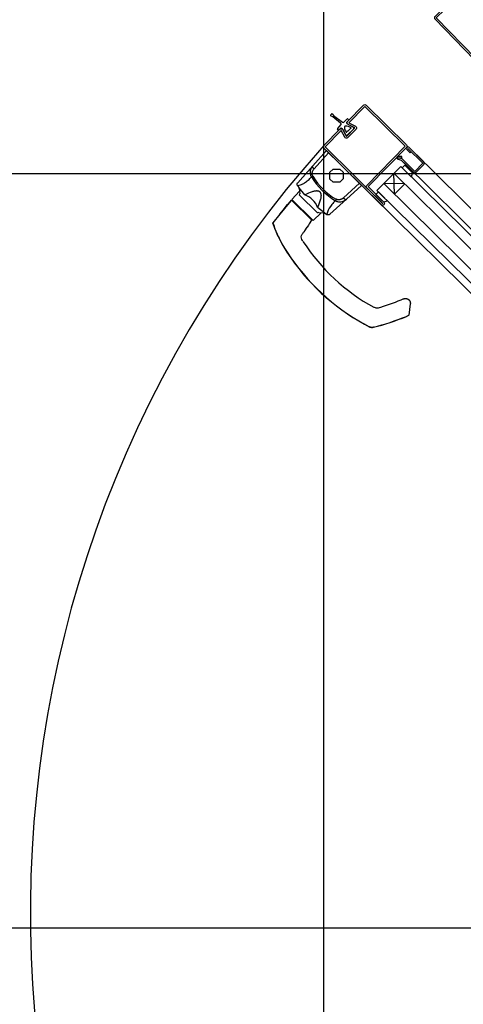
# Model space of a CAD drawing. Units: metres. Extents: x -1956 to 692, y -92 to 2611.
# Drawn here: x -1835 to -1835, y 2090 to 2091 of the extents above; entities that cross this region are included whole.
import ezdxf

# ---------------------------------------------------------------- set-up
doc = ezdxf.new("R2010")
doc.units = ezdxf.units.M
for name, color, linetype in [('MUR-7', 7, 'Continuous'), ('POT-RIA-ZONE-NON-CONST-7', 1, 'Continuous'), ('ZONE NON ELINGABLE-7', 133, 'Continuous')]:
    doc.layers.add(name, color=color, linetype=linetype)

msp = doc.modelspace()

# ---------------------------------------------------------------- hatches: boundary and pattern name
at = {"layer": 'POT-RIA-ZONE-NON-CONST-7'}
h = msp.add_hatch(dxfattribs=at)
h.set_pattern_fill('ANSI31', color=256, scale=5)
h.set_pattern_definition([(360, (-1914.0647, 2178.12805), (6e-08, 0.625), [])])
h.paths.add_polyline_path([(-1847.68601, 2110.74569), (-1830.71828, 2093.77796), (-1836.37514, 2088.12111), (-1853.34286, 2105.08884)])
at = {"layer": 'ZONE NON ELINGABLE-7'}
h = msp.add_hatch(dxfattribs=at)
h.set_pattern_fill('ANSI31', color=256, scale=0.2, angle=90)
h.set_pattern_definition([(90, (-1917.69943, 2045.94195), (-0.635, 3e-07), [])])
h.paths.add_polyline_path([(-1847.68601, 2110.74569), (-1830.71828, 2093.77796), (-1836.37514, 2088.12111), (-1853.34286, 2105.08884)])

# ---------------------------------------------------------------- linework, layer by layer
at = {"layer": 'MUR-7'}
for p, q in [((-1835.14327, 2090.67705), (-1835.14273, 2090.67768)), ((-1835.14167, 2090.67555), (-1835.14304, 2090.6761)), ((-1835.14197, 2090.67769), (-1835.141, 2090.67658)), ((-1835.13522, 2090.67028), (-1835.14167, 2090.67555)), ((-1835.141, 2090.67658), (-1835.13367, 2090.67091)), ((-1835.13756, 2090.6657), (-1835.13486, 2090.66869)), ((-1835.13236, 2090.67102), (-1835.12985, 2090.67358)), ((-1835.12808, 2090.67293), (-1835.13024, 2090.67074)), ((-1835.12934, 2090.67371), (-1835.12818, 2090.67334)), ((-1835.12855, 2090.66896), (-1835.12459, 2090.66693)), ((-1835.13726, 2090.66414), (-1835.13766, 2090.66519)), ((-1835.13478, 2090.66615), (-1835.13685, 2090.66406)), ((-1835.13406, 2090.66587), (-1835.13435, 2090.66616)), ((-1835.13113, 2090.66066), (-1835.13342, 2090.66501)), ((-1835.1299, 2090.66327), (-1835.12992, 2090.66302)), ((-1835.12958, 2090.66325), (-1835.1299, 2090.66327)), ((-1835.12956, 2090.66362), (-1835.12958, 2090.66325)), ((-1835.12436, 2090.66532), (-1835.12956, 2090.6604)), ((-1835.12919, 2090.66361), (-1835.12956, 2090.66362)), ((-1835.12658, 2090.66595), (-1835.12919, 2090.66361)), ((-1835.14693, 2090.64744), (-1835.15826, 2090.63469)), ((-1835.15712, 2090.6323), (-1835.14517, 2090.64571)), ((-1835.11775, 2090.61863), (-1835.14693, 2090.64744)), ((-1835.08455, 2090.64268), (-1835.08711, 2090.6427)), ((-1835.08456, 2090.64143), (-1835.08455, 2090.64268)), ((-1835.08028, 2090.64839), (-1835.07747, 2090.64561)), ((-1835.07948, 2090.64921), (-1835.07941, 2090.64928)), ((-1835.07667, 2090.64643), (-1835.07948, 2090.64921)), ((-1835.07941, 2090.64928), (-1835.06695, 2090.63698)), ((-1835.06625, 2090.63805), (-1835.07853, 2090.65017)), ((-1835.07747, 2090.64561), (-1835.07667, 2090.64643)), ((-1835.15826, 2090.63469), (-1835.17058, 2090.62084)), ((-1835.08533, 2090.6344), (-1835.10501, 2090.61448)), ((-1835.08745, 2090.64023), (-1835.08486, 2090.63955)), ((-1835.08713, 2090.64144), (-1835.08713, 2090.64145)), ((-1835.08713, 2090.64145), (-1835.08456, 2090.64143)), ((-1835.08422, 2090.64068), (-1835.08713, 2090.64144)), ((-1834.49719, 2090.05367), (-1835.08533, 2090.6344)), ((-1835.08486, 2090.63955), (-1835.07468, 2090.62951)), ((-1835.07363, 2090.63022), (-1835.08422, 2090.64068)), ((-1835.08202, 2090.63534), (-1835.08412, 2090.63321)), ((-1835.08252, 2090.63725), (-1834.49912, 2090.0612)), ((-1835.07539, 2090.6288), (-1835.08202, 2090.63534)), ((-1835.06695, 2090.63698), (-1835.07363, 2090.63022)), ((-1835.07256, 2090.62952), (-1835.06624, 2090.63592)), ((-1835.15811, 2090.62616), (-1835.15935, 2090.62564)), ((-1834.50281, 2090.04798), (-1835.09095, 2090.62871)), ((-1835.09048, 2090.61138), (-1835.09095, 2090.62871)), ((-1835.08412, 2090.63321), (-1835.07883, 2090.62798)), ((-1835.0765, 2090.62568), (-1835.07883, 2090.62798)), ((-1835.17044, 2090.61793), (-1835.16963, 2090.61682)), ((-1835.11951, 2090.62036), (-1835.13277, 2090.60825)), ((-1835.13036, 2090.60714), (-1835.11775, 2090.61863)), ((-1834.51125, 2090.03944), (-1835.09939, 2090.62017)), ((-1835.08205, 2090.61991), (-1835.09939, 2090.62017)), ((-1835.08205, 2090.61991), (-1835.09048, 2090.61138)), ((-1835.17566, 2090.60695), (-1835.16919, 2090.61374)), ((-1835.16952, 2090.61666), (-1835.16963, 2090.61682)), ((-1835.16484, 2090.61077), (-1835.16952, 2090.61666)), ((-1835.1694, 2090.61597), (-1835.16952, 2090.61666)), ((-1835.1694, 2090.61597), (-1835.16896, 2090.61166)), ((-1835.169, 2090.61088), (-1835.16923, 2090.61063)), ((-1835.16923, 2090.61063), (-1835.16912, 2090.61063)), ((-1835.16923, 2090.61063), (-1835.15428, 2090.59586)), ((-1835.16912, 2090.61063), (-1835.16896, 2090.61166)), ((-1835.1059, 2090.61115), (-1835.1038, 2090.61328)), ((-1835.10061, 2090.60592), (-1835.1059, 2090.61115)), ((-1834.51687, 2090.03375), (-1835.10501, 2090.61448)), ((-1835.1038, 2090.61328), (-1835.0985, 2090.60805)), ((-1835.1854, 2090.59472), (-1835.17578, 2090.60636)), ((-1835.17648, 2090.60588), (-1835.1854, 2090.59472)), ((-1835.18525, 2090.59491), (-1835.17905, 2090.60267)), ((-1835.15895, 2090.58974), (-1835.17578, 2090.60636)), ((-1835.17566, 2090.60695), (-1835.15788, 2090.58939)), ((-1835.17266, 2090.60328), (-1835.17231, 2090.60364)), ((-1835.14405, 2090.59465), (-1835.13036, 2090.60714)), ((-1835.13889, 2090.60719), (-1835.13939, 2090.60594)), ((-1835.1854, 2090.59472), (-1835.1912, 2090.58747)), ((-1835.15117, 2090.59594), (-1835.15788, 2090.58939)), ((-1835.15428, 2090.59586), (-1835.15403, 2090.5961)), ((-1835.15427, 2090.59599), (-1835.15428, 2090.59586)), ((-1835.15326, 2090.59615), (-1835.15427, 2090.59599)), ((-1835.14825, 2090.59566), (-1835.15419, 2090.60025)), ((-1835.15326, 2090.59615), (-1835.14894, 2090.59576)), ((-1835.14825, 2090.59566), (-1835.14894, 2090.59576)), ((-1835.14808, 2090.59554), (-1835.14825, 2090.59566)), ((-1835.14808, 2090.59554), (-1835.14696, 2090.59475)), ((-1835.19128, 2090.58699), (-1835.1912, 2090.58747)), ((-1835.1912, 2090.58747), (-1835.19023, 2090.5849)), ((-1835.16123, 2090.5927), (-1835.16158, 2090.59234)), ((-1835.16087, 2090.58686), (-1835.15895, 2090.58974)), ((-1835.19023, 2090.5849), (-1835.1898, 2090.5833)), ((-1835.16483, 2090.5809), (-1835.1628, 2090.58396)), ((-1835.1628, 2090.58396), (-1835.16272, 2090.58412)), ((-1835.1664, 2090.57248), (-1835.16621, 2090.57184)), ((-1835.16605, 2090.57194), (-1835.16621, 2090.57184)), ((-1835.1795, 2090.56325), (-1835.17957, 2090.56321)), ((-1835.07741, 2090.52039), (-1835.07866, 2090.51109)), ((-1835.08065, 2090.5101), (-1835.07866, 2090.5111)), ((-1835.08065, 2090.5101), (-1835.08062, 2090.51001)), ((-1835.07896, 2090.5107), (-1835.08062, 2090.51001)), ((-1835.07866, 2090.5111), (-1835.07896, 2090.5107)), ((-1835.1153, 2090.50359), (-1835.11536, 2090.50349)), ((-1835.11154, 2090.50143), (-1835.11536, 2090.50349)), ((-1835.1153, 2090.50359), (-1835.11147, 2090.50153)), ((-1835.10834, 2090.50104), (-1835.10804, 2090.5011))]:
    msp.add_line(p, q, dxfattribs=at)
at = {"layer": 'MUR-7', "ltscale": 2}
for p, q in [((-1835.07444, 2090.64613), (-1834.92085, 2090.49447)), ((-1835.10957, 2090.61055), (-1834.95598, 2090.45889))]:
    msp.add_line(p, q, dxfattribs=at)
at = {"layer": 'MUR-7'}
for points in [[(-1835.02431, 2090.72272, 0.414214), (-1835.02219, 2090.72268), (-1834.98946, 2090.75429), (-1834.97661, 2090.74098, 0.414214), (-1834.97449, 2090.74094, 0.414214), (-1834.97445, 2090.74306), (-1835.02099, 2090.79126, 0.414214), (-1835.02311, 2090.7913), (-1835.03678, 2090.7781, 0.506921), (-1835.03645, 2090.7757), (-1835.03088, 2090.77268), (-1835.03804, 2090.76576), (-1835.04087, 2090.77144, 0.506921), (-1835.04325, 2090.77185), (-1835.05692, 2090.75865, 0.414214), (-1835.05696, 2090.75653)], [(-1835.05588, 2090.75757), (-1835.04221, 2090.77077), (-1835.03938, 2090.76509, 0.506921), (-1835.037, 2090.76468), (-1835.02983, 2090.7716, 0.506921), (-1835.03016, 2090.774), (-1835.03574, 2090.77702), (-1835.02207, 2090.79022), (-1834.97553, 2090.74202), (-1834.9756, 2090.74195), (-1834.98852, 2090.75533, 0.414214), (-1834.9905, 2090.75537), (-1835.02323, 2090.72376)], [(-1835.08049, 2090.6521, -0.414214), (-1835.08048, 2090.64998), (-1835.11244, 2090.6176), (-1835.09928, 2090.60461, -0.414214), (-1835.09927, 2090.60249, -0.414214), (-1835.10139, 2090.60247), (-1835.14906, 2090.64955, -0.414214), (-1835.14908, 2090.65167), (-1835.13573, 2090.66519, -0.506921), (-1835.13333, 2090.66483), (-1835.13037, 2090.65923), (-1835.12337, 2090.66631), (-1835.12902, 2090.6692, -0.506921), (-1835.1294, 2090.67159), (-1835.11606, 2090.68511, -0.414214), (-1835.11393, 2090.68513)], [(-1835.11499, 2090.68406), (-1835.12834, 2090.67054), (-1835.12269, 2090.66765, -0.506921), (-1835.12231, 2090.66526), (-1835.12931, 2090.65817, -0.506921), (-1835.1317, 2090.65853), (-1835.13466, 2090.66413), (-1835.14801, 2090.65061), (-1835.10033, 2090.60354), (-1835.10026, 2090.60361), (-1835.1135, 2090.61668, -0.414214), (-1835.11351, 2090.61866), (-1835.08154, 2090.65104)]]:
    msp.add_lwpolyline(points, format="xyb", close=True, dxfattribs=at)
for points in [[(-1835.15826, 2090.63469, 0.058323), (-1835.1594, 2090.63307, 0.10077), (-1835.16034, 2090.62998), (-1835.16036, 2090.62969, 0.03783), (-1835.16034, 2090.62857), (-1835.1603, 2090.6283, 0.106813), (-1835.15935, 2090.62564)], [(-1835.15811, 2090.62616), (-1835.15822, 2090.62637), (-1835.15833, 2090.62659), (-1835.15842, 2090.62682), (-1835.1585, 2090.62706), (-1835.15856, 2090.62726), (-1835.1586, 2090.62747), (-1835.15864, 2090.62768), (-1835.15867, 2090.6279), (-1835.15869, 2090.62814), (-1835.15869, 2090.62839), (-1835.15869, 2090.62859), (-1835.15867, 2090.62884), (-1835.15864, 2090.6291), (-1835.1586, 2090.62936), (-1835.15854, 2090.62962), (-1835.15848, 2090.62987), (-1835.15839, 2090.63013), (-1835.15832, 2090.63033), (-1835.15824, 2090.63052), (-1835.15812, 2090.6308), (-1835.15798, 2090.63106), (-1835.15787, 2090.63126, -0.049414), (-1835.15712, 2090.6323)], [(-1835.17076, 2090.61842), (-1835.17043, 2090.61847, 0.070295), (-1835.16649, 2090.61989, 0.040834), (-1835.16348, 2090.62177), (-1835.16273, 2090.62236), (-1835.16202, 2090.62296, 0.03226), (-1835.15935, 2090.62564)], [(-1835.15419, 2090.60025, 0.038328), (-1835.15171, 2090.60653), (-1835.15148, 2090.60741), (-1835.15136, 2090.60794), (-1835.15126, 2090.6085, 0.029347), (-1835.15111, 2090.60996), (-1835.1511, 2090.61019), (-1835.15111, 2090.61044), (-1835.15113, 2090.61069), (-1835.15116, 2090.61096), (-1835.15121, 2090.61125), (-1835.15125, 2090.61147), (-1835.15132, 2090.61172), (-1835.15141, 2090.61198), (-1835.15149, 2090.61218), (-1835.15158, 2090.61237), (-1835.15169, 2090.61255), (-1835.1518, 2090.61272), (-1835.15193, 2090.61288), (-1835.15207, 2090.61303), (-1835.15222, 2090.61317), (-1835.15239, 2090.6133), (-1835.15256, 2090.61341), (-1835.15275, 2090.61353), (-1835.15296, 2090.61363), (-1835.15315, 2090.61371), (-1835.15352, 2090.61382), (-1835.15389, 2090.61391), (-1835.15423, 2090.61396), (-1835.15454, 2090.61398), (-1835.15483, 2090.61399), (-1835.1551, 2090.61398), (-1835.15537, 2090.61396), (-1835.15586, 2090.61392), (-1835.15632, 2090.61386, 0.037122), (-1835.1588, 2090.61327, 0.037099), (-1835.16484, 2090.61077)], [(-1835.13939, 2090.60594), (-1835.1402, 2090.60518), (-1835.14098, 2090.6044), (-1835.14172, 2090.6036), (-1835.14242, 2090.60278), (-1835.14307, 2090.60195), (-1835.14356, 2090.60126, 0.108227), (-1835.14643, 2090.59471), (-1835.14646, 2090.59446), (-1835.14647, 2090.59444)], [(-1835.13939, 2090.60594, 0.04111), (-1835.13844, 2090.60546), (-1835.13819, 2090.60537), (-1835.13794, 2090.60528), (-1835.13768, 2090.6052, 0.047835), (-1835.13636, 2090.60498), (-1835.13611, 2090.60497), (-1835.13588, 2090.60496), (-1835.1356, 2090.60497), (-1835.13528, 2090.60498), (-1835.13501, 2090.60501, 0.158546), (-1835.13036, 2090.60714)]]:
    msp.add_lwpolyline(points, format="xyb", dxfattribs=at)
for points in [[(-1835.15712, 2090.6323), (-1835.15715, 2090.63233), (-1835.15718, 2090.63236), (-1835.15721, 2090.63238), (-1835.15724, 2090.63241), (-1835.15728, 2090.63244), (-1835.15731, 2090.63247), (-1835.15734, 2090.63251), (-1835.15736, 2090.63253), (-1835.15739, 2090.63256), (-1835.15742, 2090.63259), (-1835.15745, 2090.63262), (-1835.15747, 2090.63265), (-1835.1575, 2090.63267), (-1835.15753, 2090.6327), (-1835.15755, 2090.63273), (-1835.15758, 2090.63276), (-1835.1576, 2090.63279), (-1835.15763, 2090.63282), (-1835.15765, 2090.63285), (-1835.15768, 2090.63287), (-1835.1577, 2090.6329), (-1835.15772, 2090.63293), (-1835.15774, 2090.63296), (-1835.15776, 2090.63298), (-1835.15779, 2090.63302), (-1835.15781, 2090.63305), (-1835.15784, 2090.63308), (-1835.15786, 2090.63311), (-1835.15788, 2090.63314), (-1835.15791, 2090.63318), (-1835.15793, 2090.63321), (-1835.15795, 2090.63324), (-1835.15797, 2090.63326), (-1835.15799, 2090.63329), (-1835.15801, 2090.63332), (-1835.15802, 2090.63335), (-1835.15804, 2090.63338), (-1835.15806, 2090.63341), (-1835.15808, 2090.63344), (-1835.15809, 2090.63347), (-1835.15811, 2090.63349), (-1835.15813, 2090.63352), (-1835.15814, 2090.63355), (-1835.15815, 2090.63358), (-1835.15817, 2090.6336), (-1835.15818, 2090.63363), (-1835.15819, 2090.63365), (-1835.15821, 2090.63368), (-1835.15822, 2090.63371), (-1835.15823, 2090.63374), (-1835.15825, 2090.63377), (-1835.15826, 2090.6338), (-1835.15827, 2090.63383), (-1835.15828, 2090.63385), (-1835.15829, 2090.63388), (-1835.1583, 2090.63391), (-1835.15831, 2090.63393), (-1835.15832, 2090.63396), (-1835.15833, 2090.63398), (-1835.15833, 2090.63401), (-1835.15834, 2090.63403), (-1835.15835, 2090.63406), (-1835.15835, 2090.63408), (-1835.15836, 2090.63411), (-1835.15836, 2090.63413), (-1835.15837, 2090.63415), (-1835.15837, 2090.63417), (-1835.15837, 2090.6342), (-1835.15838, 2090.63422), (-1835.15838, 2090.63424), (-1835.15838, 2090.63426), (-1835.15838, 2090.63428), (-1835.15838, 2090.6343), (-1835.15838, 2090.63432), (-1835.15838, 2090.63435), (-1835.15838, 2090.63437), (-1835.15838, 2090.63439), (-1835.15838, 2090.63441), (-1835.15837, 2090.63443), (-1835.15837, 2090.63445), (-1835.15837, 2090.63447), (-1835.15836, 2090.63449), (-1835.15836, 2090.6345), (-1835.15835, 2090.63452), (-1835.15835, 2090.63454), (-1835.15834, 2090.63456), (-1835.15834, 2090.63457), (-1835.15833, 2090.63459), (-1835.15832, 2090.6346), (-1835.15831, 2090.63462), (-1835.15831, 2090.63463), (-1835.1583, 2090.63464), (-1835.15829, 2090.63466), (-1835.15828, 2090.63467), (-1835.15827, 2090.63468), (-1835.15826, 2090.63469)], [(-1835.17076, 2090.61842), (-1835.17078, 2090.61845), (-1835.17079, 2090.61848), (-1835.17081, 2090.61851), (-1835.17083, 2090.61853), (-1835.17084, 2090.61856), (-1835.17086, 2090.61859), (-1835.17087, 2090.61862), (-1835.17088, 2090.61865), (-1835.1709, 2090.61867), (-1835.17091, 2090.6187), (-1835.17092, 2090.61873), (-1835.17093, 2090.61876), (-1835.17095, 2090.61879), (-1835.17096, 2090.61882), (-1835.17097, 2090.61885), (-1835.17098, 2090.61888), (-1835.17099, 2090.61891), (-1835.171, 2090.61894), (-1835.17101, 2090.61897), (-1835.17101, 2090.619), (-1835.17102, 2090.61903), (-1835.17103, 2090.61907), (-1835.17104, 2090.6191), (-1835.17104, 2090.61913), (-1835.17105, 2090.61917), (-1835.17106, 2090.6192), (-1835.17106, 2090.61924), (-1835.17107, 2090.61927), (-1835.17107, 2090.6193), (-1835.17107, 2090.61933), (-1835.17108, 2090.61937), (-1835.17108, 2090.6194), (-1835.17108, 2090.61943), (-1835.17108, 2090.61947), (-1835.17108, 2090.6195), (-1835.17108, 2090.61953), (-1835.17108, 2090.61957), (-1835.17108, 2090.6196), (-1835.17108, 2090.61963), (-1835.17107, 2090.61966), (-1835.17107, 2090.61969), (-1835.17107, 2090.61972), (-1835.17107, 2090.61975), (-1835.17106, 2090.61978), (-1835.17106, 2090.61981), (-1835.17105, 2090.61984), (-1835.17105, 2090.61987), (-1835.17104, 2090.61991), (-1835.17103, 2090.61994), (-1835.17103, 2090.61997), (-1835.17102, 2090.62), (-1835.17101, 2090.62003), (-1835.171, 2090.62007), (-1835.17099, 2090.6201), (-1835.17098, 2090.62013), (-1835.17097, 2090.62016), (-1835.17096, 2090.62019), (-1835.17095, 2090.62022), (-1835.17094, 2090.62025), (-1835.17093, 2090.62028), (-1835.17091, 2090.62031), (-1835.1709, 2090.62034), (-1835.17089, 2090.62037), (-1835.17087, 2090.6204), (-1835.17086, 2090.62043), (-1835.17084, 2090.62046), (-1835.17082, 2090.62049), (-1835.17081, 2090.62052), (-1835.17079, 2090.62055), (-1835.17078, 2090.62057), (-1835.17076, 2090.6206), (-1835.17074, 2090.62063), (-1835.17072, 2090.62065), (-1835.17071, 2090.62068), (-1835.17069, 2090.6207), (-1835.17067, 2090.62073), (-1835.17065, 2090.62075), (-1835.17063, 2090.62077), (-1835.17061, 2090.6208), (-1835.17059, 2090.62082), (-1835.17058, 2090.62084)], [(-1835.13277, 2090.60825), (-1835.13285, 2090.60817), (-1835.13294, 2090.6081), (-1835.13303, 2090.60802), (-1835.13312, 2090.60795), (-1835.13322, 2090.60788), (-1835.13331, 2090.60781), (-1835.13341, 2090.60774), (-1835.1335, 2090.60767), (-1835.1336, 2090.6076), (-1835.1337, 2090.60754), (-1835.13381, 2090.60748), (-1835.13391, 2090.60742), (-1835.13399, 2090.60737), (-1835.13408, 2090.60732), (-1835.13416, 2090.60728), (-1835.13425, 2090.60723), (-1835.13434, 2090.60719), (-1835.13442, 2090.60715), (-1835.13451, 2090.60711), (-1835.1346, 2090.60707), (-1835.13469, 2090.60704), (-1835.13478, 2090.607), (-1835.13487, 2090.60697), (-1835.13496, 2090.60693), (-1835.13506, 2090.6069), (-1835.13515, 2090.60687), (-1835.13524, 2090.60684), (-1835.13534, 2090.60682), (-1835.13544, 2090.60679), (-1835.13554, 2090.60677), (-1835.13563, 2090.60675), (-1835.13573, 2090.60673), (-1835.13581, 2090.60671), (-1835.1359, 2090.6067), (-1835.13598, 2090.60668), (-1835.13607, 2090.60667), (-1835.13615, 2090.60666), (-1835.13624, 2090.60665), (-1835.13632, 2090.60665), (-1835.1364, 2090.60664), (-1835.13648, 2090.60663), (-1835.13657, 2090.60663), (-1835.13664, 2090.60663), (-1835.13672, 2090.60663), (-1835.13679, 2090.60663), (-1835.13686, 2090.60663), (-1835.13694, 2090.60663), (-1835.13701, 2090.60664), (-1835.13709, 2090.60664), (-1835.13716, 2090.60665), (-1835.13724, 2090.60666), (-1835.13731, 2090.60666), (-1835.13738, 2090.60667), (-1835.13745, 2090.60668), (-1835.13751, 2090.60669), (-1835.13758, 2090.60671), (-1835.13765, 2090.60672), (-1835.13772, 2090.60673), (-1835.13778, 2090.60675), (-1835.13785, 2090.60676), (-1835.13791, 2090.60678), (-1835.13797, 2090.6068), (-1835.13804, 2090.60682), (-1835.1381, 2090.60684), (-1835.13816, 2090.60686), (-1835.13822, 2090.60688), (-1835.13828, 2090.6069), (-1835.13833, 2090.60692), (-1835.13839, 2090.60694), (-1835.13845, 2090.60697), (-1835.13851, 2090.60699), (-1835.13857, 2090.60702), (-1835.13862, 2090.60705), (-1835.13868, 2090.60707), (-1835.13873, 2090.6071), (-1835.13878, 2090.60713), (-1835.13884, 2090.60716), (-1835.13889, 2090.60719)], [(-1835.13277, 2090.60825), (-1835.13274, 2090.60822), (-1835.13271, 2090.60819), (-1835.13268, 2090.60816), (-1835.13265, 2090.60813), (-1835.13262, 2090.6081), (-1835.13259, 2090.60807), (-1835.13256, 2090.60804), (-1835.13253, 2090.60801), (-1835.1325, 2090.60798), (-1835.13247, 2090.60795), (-1835.13244, 2090.60793), (-1835.13241, 2090.6079), (-1835.13238, 2090.60787), (-1835.13236, 2090.60785), (-1835.13233, 2090.60782), (-1835.1323, 2090.6078), (-1835.13227, 2090.60777), (-1835.13224, 2090.60775), (-1835.13221, 2090.60772), (-1835.13218, 2090.6077), (-1835.13215, 2090.60768), (-1835.13213, 2090.60766), (-1835.1321, 2090.60764), (-1835.13207, 2090.60761), (-1835.13204, 2090.60759), (-1835.13201, 2090.60757), (-1835.13197, 2090.60754), (-1835.13194, 2090.60752), (-1835.13191, 2090.6075), (-1835.13188, 2090.60747), (-1835.13185, 2090.60745), (-1835.13182, 2090.60743), (-1835.13179, 2090.60741), (-1835.13176, 2090.6074), (-1835.13173, 2090.60738), (-1835.1317, 2090.60736), (-1835.13167, 2090.60734), (-1835.13164, 2090.60732), (-1835.13161, 2090.60731), (-1835.13159, 2090.60729), (-1835.13156, 2090.60728), (-1835.13153, 2090.60726), (-1835.1315, 2090.60725), (-1835.13147, 2090.60723), (-1835.13145, 2090.60722), (-1835.13142, 2090.60721), (-1835.1314, 2090.60719), (-1835.13137, 2090.60718), (-1835.13134, 2090.60717), (-1835.13131, 2090.60715), (-1835.13128, 2090.60714), (-1835.13125, 2090.60713), (-1835.13122, 2090.60712), (-1835.13119, 2090.60711), (-1835.13117, 2090.6071), (-1835.13114, 2090.60709), (-1835.13111, 2090.60708), (-1835.13109, 2090.60707), (-1835.13106, 2090.60707), (-1835.13104, 2090.60706), (-1835.13101, 2090.60705), (-1835.13099, 2090.60705), (-1835.13097, 2090.60704), (-1835.13094, 2090.60704), (-1835.13092, 2090.60703), (-1835.1309, 2090.60703), (-1835.13087, 2090.60702), (-1835.13085, 2090.60702), (-1835.13083, 2090.60702), (-1835.13081, 2090.60702), (-1835.13079, 2090.60702), (-1835.13077, 2090.60701), (-1835.13075, 2090.60701), (-1835.13072, 2090.60701), (-1835.1307, 2090.60701), (-1835.13068, 2090.60702), (-1835.13066, 2090.60702), (-1835.13064, 2090.60702), (-1835.13062, 2090.60702), (-1835.1306, 2090.60703), (-1835.13058, 2090.60703), (-1835.13056, 2090.60703), (-1835.13054, 2090.60704), (-1835.13053, 2090.60704), (-1835.13051, 2090.60705), (-1835.13049, 2090.60706), (-1835.13048, 2090.60706), (-1835.13046, 2090.60707), (-1835.13045, 2090.60708), (-1835.13043, 2090.60709), (-1835.13042, 2090.60709), (-1835.1304, 2090.6071), (-1835.13039, 2090.60711), (-1835.13038, 2090.60712), (-1835.13037, 2090.60713), (-1835.13036, 2090.60714)], [(-1835.14405, 2090.59465), (-1835.14408, 2090.59463), (-1835.1441, 2090.59461), (-1835.14412, 2090.59459), (-1835.14415, 2090.59457), (-1835.14417, 2090.59455), (-1835.1442, 2090.59453), (-1835.14423, 2090.59451), (-1835.14425, 2090.59449), (-1835.14428, 2090.59447), (-1835.1443, 2090.59446), (-1835.14433, 2090.59444), (-1835.14435, 2090.59442), (-1835.14438, 2090.59441), (-1835.14441, 2090.59439), (-1835.14444, 2090.59437), (-1835.14447, 2090.59436), (-1835.14449, 2090.59435), (-1835.14452, 2090.59433), (-1835.14455, 2090.59432), (-1835.14458, 2090.5943), (-1835.14461, 2090.59429), (-1835.14463, 2090.59428), (-1835.14466, 2090.59427), (-1835.14469, 2090.59426), (-1835.14472, 2090.59425), (-1835.14474, 2090.59424), (-1835.14477, 2090.59423), (-1835.1448, 2090.59422), (-1835.14483, 2090.59421), (-1835.14487, 2090.5942), (-1835.1449, 2090.59419), (-1835.14493, 2090.59418), (-1835.14496, 2090.59418), (-1835.14499, 2090.59417), (-1835.14503, 2090.59416), (-1835.14506, 2090.59416), (-1835.14509, 2090.59415), (-1835.14512, 2090.59415), (-1835.14516, 2090.59414), (-1835.14519, 2090.59414), (-1835.14522, 2090.59414), (-1835.14525, 2090.59413), (-1835.14528, 2090.59413), (-1835.14531, 2090.59413), (-1835.14534, 2090.59413), (-1835.14537, 2090.59413), (-1835.1454, 2090.59413), (-1835.14543, 2090.59413), (-1835.14547, 2090.59413), (-1835.1455, 2090.59413), (-1835.14553, 2090.59413), (-1835.14557, 2090.59414), (-1835.1456, 2090.59414), (-1835.14563, 2090.59414), (-1835.14566, 2090.59415), (-1835.1457, 2090.59415), (-1835.14573, 2090.59416), (-1835.14576, 2090.59416), (-1835.14579, 2090.59417), (-1835.14582, 2090.59417), (-1835.14585, 2090.59418), (-1835.14589, 2090.59419), (-1835.14592, 2090.5942), (-1835.14595, 2090.59421), (-1835.14598, 2090.59422), (-1835.14602, 2090.59423), (-1835.14605, 2090.59424), (-1835.14608, 2090.59425), (-1835.14611, 2090.59426), (-1835.14614, 2090.59427), (-1835.14617, 2090.59428), (-1835.1462, 2090.59429), (-1835.14623, 2090.59431), (-1835.14625, 2090.59432), (-1835.14628, 2090.59433), (-1835.14631, 2090.59435), (-1835.14634, 2090.59436), (-1835.14636, 2090.59438), (-1835.14639, 2090.59439), (-1835.14641, 2090.59441), (-1835.14644, 2090.59442), (-1835.14647, 2090.59444)], [(-1835.08295, 2090.52458), (-1835.0829, 2090.5246), (-1835.08285, 2090.52462), (-1835.0828, 2090.52464), (-1835.08275, 2090.52466), (-1835.0827, 2090.52467), (-1835.08265, 2090.52469), (-1835.08259, 2090.52471), (-1835.08253, 2090.52473), (-1835.08247, 2090.52475), (-1835.0824, 2090.52477), (-1835.08235, 2090.52478), (-1835.08229, 2090.5248), (-1835.08223, 2090.52481), (-1835.08217, 2090.52482), (-1835.08211, 2090.52483), (-1835.08205, 2090.52484), (-1835.08199, 2090.52486), (-1835.08193, 2090.52486), (-1835.08188, 2090.52487), (-1835.08182, 2090.52488), (-1835.08177, 2090.52488), (-1835.08171, 2090.52489), (-1835.08166, 2090.52489), (-1835.0816, 2090.5249), (-1835.08154, 2090.5249), (-1835.08147, 2090.5249), (-1835.08141, 2090.5249), (-1835.08134, 2090.5249), (-1835.08128, 2090.5249), (-1835.08121, 2090.5249), (-1835.08114, 2090.5249), (-1835.08108, 2090.52489), (-1835.08101, 2090.52489), (-1835.08095, 2090.52488), (-1835.08088, 2090.52488), (-1835.08082, 2090.52487), (-1835.08075, 2090.52486), (-1835.08069, 2090.52485), (-1835.08062, 2090.52484), (-1835.08056, 2090.52482), (-1835.0805, 2090.52481), (-1835.08043, 2090.52479), (-1835.08037, 2090.52478), (-1835.08031, 2090.52476), (-1835.08024, 2090.52474), (-1835.08018, 2090.52473), (-1835.08012, 2090.52471), (-1835.08006, 2090.52468), (-1835.07999, 2090.52466), (-1835.07993, 2090.52464), (-1835.07987, 2090.52461), (-1835.07981, 2090.52459), (-1835.07976, 2090.52457), (-1835.0797, 2090.52454), (-1835.07964, 2090.52451), (-1835.07959, 2090.52449), (-1835.07954, 2090.52447), (-1835.0795, 2090.52444), (-1835.07946, 2090.52442), (-1835.07941, 2090.5244), (-1835.07936, 2090.52437), (-1835.07931, 2090.52434), (-1835.07927, 2090.52431), (-1835.07923, 2090.52429), (-1835.0792, 2090.52426), (-1835.07916, 2090.52424), (-1835.07912, 2090.52421), (-1835.07909, 2090.52419), (-1835.07905, 2090.52417), (-1835.07903, 2090.52415), (-1835.07901, 2090.52413), (-1835.07899, 2090.52412), (-1835.07897, 2090.52411), (-1835.07896, 2090.5241), (-1835.07896, 2090.5241), (-1835.07896, 2090.5241), (-1835.07896, 2090.5241), (-1835.07896, 2090.5241), (-1835.07896, 2090.5241), (-1835.07896, 2090.5241), (-1835.07896, 2090.5241), (-1835.07896, 2090.5241), (-1835.07896, 2090.5241), (-1835.07895, 2090.52409), (-1835.07895, 2090.52409), (-1835.07894, 2090.52409), (-1835.07893, 2090.52408), (-1835.07891, 2090.52406), (-1835.07885, 2090.52402), (-1835.0788, 2090.52397), (-1835.07875, 2090.52393), (-1835.0787, 2090.52389), (-1835.07865, 2090.52384), (-1835.07861, 2090.5238), (-1835.07856, 2090.52375), (-1835.07852, 2090.52371), (-1835.07848, 2090.52367), (-1835.07844, 2090.52362), (-1835.0784, 2090.52358), (-1835.07836, 2090.52354), (-1835.07832, 2090.52349), (-1835.07828, 2090.52345), (-1835.07825, 2090.5234), (-1835.07821, 2090.52336), (-1835.07818, 2090.52331), (-1835.07814, 2090.52327), (-1835.07811, 2090.52322), (-1835.07808, 2090.52317), (-1835.07804, 2090.52313), (-1835.07801, 2090.52308), (-1835.07798, 2090.52302), (-1835.07794, 2090.52297), (-1835.07791, 2090.52291), (-1835.07788, 2090.52286), (-1835.07785, 2090.5228), (-1835.07782, 2090.52274), (-1835.07779, 2090.52268), (-1835.07776, 2090.52263), (-1835.07773, 2090.52257), (-1835.07771, 2090.52251), (-1835.07768, 2090.52245), (-1835.07766, 2090.5224), (-1835.07764, 2090.52235), (-1835.07762, 2090.5223), (-1835.07761, 2090.52225), (-1835.07759, 2090.5222), (-1835.07757, 2090.52215), (-1835.07756, 2090.5221), (-1835.07754, 2090.52205), (-1835.07752, 2090.52199), (-1835.07751, 2090.52194), (-1835.07749, 2090.52188), (-1835.07748, 2090.52183), (-1835.07747, 2090.52177), (-1835.07746, 2090.52171), (-1835.07744, 2090.52165), (-1835.07743, 2090.52159), (-1835.07742, 2090.52153), (-1835.07741, 2090.52147), (-1835.07741, 2090.52142), (-1835.0774, 2090.52136), (-1835.07739, 2090.52129), (-1835.07739, 2090.52123), (-1835.07738, 2090.52116), (-1835.07738, 2090.5211), (-1835.07738, 2090.52104), (-1835.07738, 2090.52097), (-1835.07738, 2090.52091), (-1835.07738, 2090.52085), (-1835.07738, 2090.52079), (-1835.07738, 2090.52073), (-1835.07738, 2090.52068), (-1835.07739, 2090.52062), (-1835.07739, 2090.52056), (-1835.0774, 2090.5205), (-1835.0774, 2090.52045), (-1835.07741, 2090.52039)], [(-1835.10802, 2090.50101), (-1835.10807, 2090.501), (-1835.10812, 2090.50099), (-1835.10817, 2090.50098), (-1835.10822, 2090.50097), (-1835.10829, 2090.50095), (-1835.10836, 2090.50094), (-1835.10842, 2090.50093), (-1835.10848, 2090.50092), (-1835.10853, 2090.50091), (-1835.10859, 2090.50091), (-1835.10864, 2090.5009), (-1835.10871, 2090.50089), (-1835.10877, 2090.50088), (-1835.10884, 2090.50088), (-1835.1089, 2090.50087), (-1835.10897, 2090.50087), (-1835.10903, 2090.50087), (-1835.10911, 2090.50087), (-1835.10918, 2090.50086), (-1835.10925, 2090.50086), (-1835.10932, 2090.50087), (-1835.10939, 2090.50087), (-1835.10946, 2090.50087), (-1835.10953, 2090.50087), (-1835.1096, 2090.50088), (-1835.10967, 2090.50088), (-1835.10974, 2090.50089), (-1835.10981, 2090.5009), (-1835.10988, 2090.50091), (-1835.10995, 2090.50092), (-1835.11002, 2090.50093), (-1835.11008, 2090.50094), (-1835.11013, 2090.50095), (-1835.11019, 2090.50096), (-1835.11024, 2090.50097), (-1835.1103, 2090.50098), (-1835.11037, 2090.501), (-1835.11043, 2090.50101), (-1835.1105, 2090.50103), (-1835.11056, 2090.50105), (-1835.11062, 2090.50106), (-1835.11068, 2090.50108), (-1835.11074, 2090.5011), (-1835.11079, 2090.50112), (-1835.11085, 2090.50113), (-1835.1109, 2090.50115), (-1835.11096, 2090.50117), (-1835.11101, 2090.50119), (-1835.11106, 2090.50121), (-1835.11111, 2090.50123), (-1835.11116, 2090.50125), (-1835.11121, 2090.50128), (-1835.11126, 2090.5013), (-1835.11131, 2090.50132), (-1835.11136, 2090.50134), (-1835.1114, 2090.50136), (-1835.11145, 2090.50139), (-1835.1115, 2090.50141), (-1835.11154, 2090.50143)], [(-1835.11147, 2090.50153), (-1835.11142, 2090.5015), (-1835.11138, 2090.50148), (-1835.11133, 2090.50146), (-1835.11129, 2090.50144), (-1835.11124, 2090.50142), (-1835.11118, 2090.50139), (-1835.11111, 2090.50136), (-1835.11104, 2090.50133), (-1835.11097, 2090.50131), (-1835.11091, 2090.50128), (-1835.11084, 2090.50126), (-1835.11077, 2090.50123), (-1835.1107, 2090.50121), (-1835.11062, 2090.50119), (-1835.11055, 2090.50117), (-1835.11048, 2090.50115), (-1835.1104, 2090.50113), (-1835.11032, 2090.50111), (-1835.11024, 2090.50109), (-1835.11016, 2090.50107), (-1835.11008, 2090.50106), (-1835.11, 2090.50104), (-1835.10992, 2090.50103), (-1835.10984, 2090.50102), (-1835.10976, 2090.50101), (-1835.10968, 2090.501), (-1835.10959, 2090.50099), (-1835.10951, 2090.50099), (-1835.10943, 2090.50098), (-1835.10935, 2090.50098), (-1835.10927, 2090.50098), (-1835.10918, 2090.50097), (-1835.1091, 2090.50097), (-1835.10902, 2090.50098), (-1835.10894, 2090.50098), (-1835.10886, 2090.50098), (-1835.10878, 2090.50099), (-1835.1087, 2090.50099), (-1835.10863, 2090.501), (-1835.10856, 2090.50101), (-1835.10849, 2090.50102), (-1835.10841, 2090.50103), (-1835.10834, 2090.50104), (-1835.10834, 2090.50104)]]:
    msp.add_lwpolyline(points, dxfattribs=at)
msp.add_lwpolyline([(-1835.14399, 2090.62388), (-1835.14402, 2090.62953), (-1835.14142, 2090.63216), (-1835.13577, 2090.6322), (-1835.13313, 2090.6296), (-1835.1331, 2090.62394), (-1835.1357, 2090.62131), (-1835.14135, 2090.62128)], close=True, dxfattribs=at)
for centre, radius, start, end in [((-1835.14282, 2090.67666), 0.0006, 139.22918, 247.85036), ((-1835.14235, 2090.67736), 0.0005, 41.26332, 139.22918), ((-1835.1356, 2090.66936), 0.001, 317.9336, 67.30941), ((-1835.13308, 2090.67172), 0.001, 233.87609, 315.52538), ((-1835.13105, 2090.66677), 0.001, 92.043, 186.9028), ((-1835.13084, 2090.66083), 0.00695, 52.35491, 92.043), ((-1835.13003, 2090.67053), 0.0003, 135.32806, 219.8266), ((-1835.12604, 2090.67386), 0.0055, 219.8266, 242.85363), ((-1835.12949, 2090.67323), 0.0005, 72.38777, 135.52538), ((-1835.12826, 2090.6731), 0.00025, 315.32806, 72.38777), ((-1835.12505, 2090.66604), 0.001, 313.39392, 62.85363), ((-1835.13719, 2090.66536), 0.0005, 137.9336, 200.75408), ((-1835.13703, 2090.66423), 0.00025, 200.75408, 315.32806), ((-1835.13456, 2090.66594), 0.0003, 45.32806, 135.32806), ((-1835.13652, 2090.66338), 0.0035, 27.77355, 45.32806), ((-1835.12454, 2090.66756), 0.00756, 186.9028, 218.55198), ((-1835.13025, 2090.66113), 0.001, 207.77355, 313.39392), ((-1835.13022, 2090.66304), 0.0003, 218.55198, 356.39788), ((-1835.12675, 2090.66613), 0.00025, 311.86482, 52.35491), ((-1835.08713, 2090.64145), 0.00126, 89.36338, 255.36338), ((-1835.07941, 2090.64928), 0.00125, 45.36338, 225.36338), ((-1835.06731, 2090.63698), 0.0015, 315.36338, 45.36338), ((-1835.11156, 2090.65408), 0.05428, 210.95856, 239.7674), ((-1835.06976, 2090.62503), 0.00677, 146.23806, 174.52933), ((-1835.07363, 2090.63057), 0.0015, 225.36338, 315.36338), ((-1835.10424, 2090.6615), 0.07925, 212.92499, 213.34659), ((-1835.11013, 2090.65553), 0.05758, 211.26957, 239.45593), ((-1835.17043, 2090.59447), 0.01724, 19.62465, 71.10211), ((-1835.09544, 2090.59902), 0.00677, 96.19743, 124.4887), ((-1835.10424, 2090.6615), 0.07925, 237.38036, 237.80253), ((-1835.08746, 2090.62334), 0.11, 199.29741, 213.13593), ((-1835.1508, 2090.57805), 0.01337, 138.81775, 153.04778), ((-1835.08925, 2090.62226), 0.10783, 201.17936, 213.17581), ((-1835.02998, 2090.65985), 0.162, 212.86352, 241.36324), ((-1835.02717, 2090.66269), 0.182, 213.13595, 241.01466), ((-1835.02717, 2090.66279), 0.18197, 213.16185, 241.03076), ((-1835.15493, 2090.6899), 0.19454, 283.94772, 292.44506), ((-1835.15534, 2090.69137), 0.19615, 283.96006, 292.39285)]:
    msp.add_arc(centre, radius, start, end, dxfattribs=at)
at = {"layer": 'MUR-7', "ltscale": 0.5}
msp.add_arc((-1834.43714, 2090.01511), 0.95501, 138.1995, 226.13782, dxfattribs=at)
at = {"layer": 'MUR-7', "extrusion": (0, 0, -1)}
for centre, major_axis, ratio, start_param, end_param in [((-1835.11984, 2090.64569), (0.3668, 0.36242), 0.012341, 4.581358, 4.582336), ((-1835.11984, 2090.64569), (0.35774, 0.37137), 0.012341, 4.581662, 4.58264), ((-1835.31062, 2090.44766), (-0.38157, -0.39611), 0.010688, 1.958139, 1.959121), ((-1835.31545, 2090.45242), (-0.39124, -0.38657), 0.010688, 4.324064, 4.325046), ((-1835.11984, 2090.64569), (0.3668, 0.36242), 0.012341, 1.700545, 1.701523), ((-1835.11984, 2090.64569), (0.35774, 0.37137), 0.012341, 1.70085, 1.701828), ((-1835.11131, 2090.50188), (0.000232, 0.000443), 0.073676, 2.448192, 3.141593), ((-1835.10814, 2090.5015), (-0.000121, 0.000485), 0.01825, 2.531242, 3.141593)]:
    msp.add_ellipse(centre, major_axis=major_axis, ratio=ratio, start_param=start_param, end_param=end_param, dxfattribs=at)
at = {"layer": 'MUR-7'}
for points, knots in [([(-1835.16641, 2090.57249), (-1835.16666, 2090.57288), (-1835.16691, 2090.57327), (-1835.16807, 2090.57513), (-1835.16796, 2090.57698), (-1835.16639, 2090.57895), (-1835.16588, 2090.57959), (-1835.16522, 2090.58041), (-1835.16508, 2090.58059), (-1835.16491, 2090.58081), (-1835.16487, 2090.58086), (-1835.16483, 2090.5809)], [0.4984094, 0.4984094, 0.4984094, 0.4984094, 0.5678818, 0.5678818, 0.8105776, 0.8105776, 0.9278716, 0.9278716, 0.9598022, 0.9598022, 0.9685132, 0.9685132, 0.9685132, 0.9685132]), ([(-1835.08295, 2090.52458), (-1835.08923, 2090.52185), (-1835.09567, 2090.51949), (-1835.10287, 2090.5173), (-1835.10351, 2090.51707), (-1835.10511, 2090.51671), (-1835.1061, 2090.51684), (-1835.10719, 2090.51743), (-1835.10738, 2090.51753), (-1835.10762, 2090.51766)], [0.3730809, 0.3730809, 0.3730809, 0.3730809, 0.862966, 0.862966, 0.9111383, 0.9111383, 0.9805169, 0.9805169, 1, 1, 1, 1])]:
    msp.add_open_spline(points, degree=3, knots=knots, dxfattribs=at)

doc.saveas('drawing.dxf')
